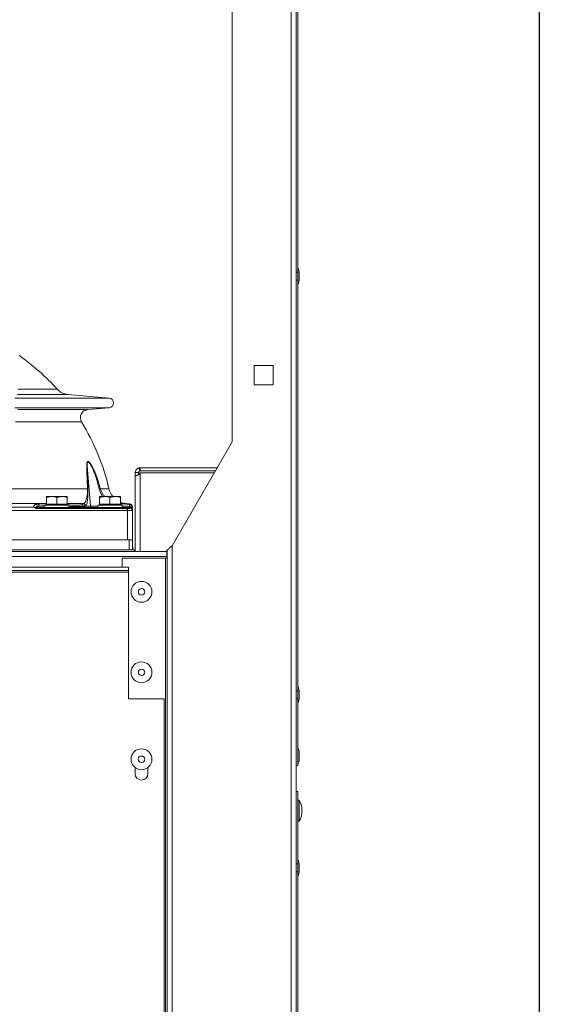
# Model space of a CAD drawing. Units: millimetres. Extents: x 209 to 27825, y 6 to 5746.
# Drawn here: x 21595 to 21925, y 4150 to 4761 of the extents above; entities that cross this region are included whole.
import ezdxf

# ---------------------------------------------------------------- set-up
doc = ezdxf.new("R2010")
doc.units = ezdxf.units.MM
doc.header["$PDSIZE"] = -1
doc.styles.add('SLDTEXTSTYLE2', font='TXT', dxfattribs={"width": 0.663})
doc.dimstyles.new('SLDDIMSTYLE2', dxfattribs={"dimtxt": 2.69062, "dimasz": 2.5, "dimexe": 0, "dimexo": 0.0625, "dimgap": 0.672655, "dimtad": 1, "dimdec": 0, "dimlfac": 20, "dimrnd": 1e-09, "dimzin": 12, "dimdsep": 46, "dimtxsty": 'SLDTEXTSTYLE2', "dimsah": 1, "dimcen": 0.09, "dimadec": 0, "dimazin": 3, "dimtfac": 1, "dimtofl": 0, "dimtmove": 0, "dimatfit": 3, "dimfxl": 1, "dimfrac": 2, "dimtolj": 1, "dimtzin": 12, "dimarcsym": 0})

# ---------------------------------------------------------------- blocks, each defined once
blk = doc.blocks.new('*D97')
at = {"color": 0, "lineweight": -2}
for p, q in [((21764.06, 5151.85), (21918.26, 5151.85)), ((21918.26, 2941.85), (21918.26, 5111.85)), ((21764.06, 2901.85), (21918.26, 2901.85))]:
    blk.add_line(p, q, dxfattribs=at)
at = {"color": 0}
for points in [[(21924.92, 5111.85), (21911.59, 5111.85), (21918.26, 5151.85)], [(21911.59, 2941.85), (21924.92, 2941.85), (21918.26, 2901.85)]]:
    blk.add_solid(points, dxfattribs=at)
at = {"layer": 'Defpoints', "color": 0}
for p in [(21764, 5151.85), (21918.26, 5151.85), (21764, 2901.85)]:
    blk.add_point(p, dxfattribs=at)
at = {"color": 0, "insert": (21848.26, 3966.85), "char_height": 50, "attachment_point": 2, "rotation": 90, "style": 'SLDTEXTSTYLE2'}
blk.add_mtext('\\A1;2250', dxfattribs=at)
blk = doc.blocks.new('*D98')
at = {"color": 0, "lineweight": -2}
for p, q in [((20207.77, 4525.38), (20207.77, 5318.29)), ((21728, 5318.29), (20247.77, 5318.29)), ((21768, 4815.9), (21768, 5318.29))]:
    blk.add_line(p, q, dxfattribs=at)
at = {"color": 0}
for points in [[(20247.77, 5324.95), (20247.77, 5311.62), (20207.77, 5318.29)], [(21728, 5311.62), (21728, 5324.95), (21768, 5318.29)]]:
    blk.add_solid(points, dxfattribs=at)
at = {"layer": 'Defpoints', "color": 0}
for p in [(20207.77, 5318.29), (21768, 4815.84), (20207.77, 4525.31)]:
    blk.add_point(p, dxfattribs=at)
at = {"color": 0, "insert": (20987.88, 5363.29), "char_height": 50, "attachment_point": 5, "style": 'SLDTEXTSTYLE2'}
blk.add_mtext('\\A1;1560', dxfattribs=at)

msp = doc.modelspace()

# ---------------------------------------------------------------- linework, layer by layer
at = {"color": 7, "linetype": 'Continuous', "lineweight": 15}
for p, q in [((21764, 2901.85), (21764, 5151.85)), ((21767, 2901.85), (21767, 5151.85)), ((21727.28, 4499.05), (21727.28, 5029.65)), ((21768, 4604.38), (21768, 4859.38)), ((21768, 4604.38), (21767, 4604.38)), ((21768, 4599.38), (21767, 4599.38)), ((21768, 4604.38), (21768, 4599.38)), ((21768, 4344.38), (21768, 4599.38)), ((21769.02, 4599.88), (21769.02, 4603.82)), ((21740.88, 4546.35), (21752.88, 4546.35)), ((21740.88, 4534.35), (21740.88, 4546.35)), ((21752.88, 4546.35), (21752.88, 4534.35)), ((21752.88, 4534.35), (21740.88, 4534.35)), ((21650.93, 4526.14), (21625.17, 4528.4)), ((21637.56, 4519), (21650.93, 4520.17)), ((21690, 4434.49), (21727.28, 4499.05)), ((21717.95, 4482.91), (21727.28, 4499.05)), ((21637.2, 4484.19), (21639.39, 4459.07)), ((21669.93, 4480.88), (21669.46, 4482.82)), ((21670.16, 4480.91), (21670.16, 4482.91)), ((21717.96, 4482.91), (21670.16, 4482.91)), ((21669.16, 4479.91), (21667.16, 4479.91)), ((21667.16, 4479.91), (21667.16, 4477.84)), ((21667.16, 4477.84), (21667.16, 4430.88)), ((21669.16, 4479.91), (21669.16, 4478.58)), ((21670.16, 4479.83), (21670.08, 4479.83)), ((21716.8, 4480.91), (21670.16, 4480.91)), ((21670.16, 4479.83), (21716.18, 4479.83)), ((21716.18, 4479.83), (21716.8, 4480.91)), ((21611.92, 4464.48), (21615.17, 4465.06)), ((21611.92, 4465.06), (21615.17, 4465.06)), ((21611.92, 4460.36), (21611.92, 4464.48)), ((21621.67, 4465.06), (21615.17, 4465.06)), ((21618.42, 4464.48), (21621.67, 4465.06)), ((21618.42, 4460.36), (21618.42, 4464.48)), ((21624.92, 4465.06), (21621.67, 4465.06)), ((21624.92, 4460.36), (21624.92, 4464.48)), ((21644.92, 4464.48), (21648.17, 4465.06)), ((21644.92, 4465.06), (21648.17, 4465.06)), ((21644.92, 4460.36), (21644.92, 4464.48)), ((21654.67, 4465.06), (21648.17, 4465.06)), ((21651.42, 4464.48), (21654.67, 4465.06)), ((21651.42, 4460.36), (21651.42, 4464.48)), ((21657.92, 4465.06), (21654.67, 4465.06)), ((21657.92, 4460.36), (21657.92, 4464.48)), ((21610.92, 4459.76), (21610.92, 4458.16)), ((21611.92, 4460.36), (21611.92, 4459.76)), ((21615.17, 4460.36), (21611.92, 4460.36)), ((21618.42, 4460.36), (21615.17, 4460.36)), ((21621.67, 4460.36), (21618.42, 4460.36)), ((21624.92, 4460.36), (21621.67, 4460.36)), ((21624.92, 4459.76), (21624.92, 4460.36)), ((21625.92, 4458.16), (21625.92, 4459.76)), ((21636.28, 4459.24), (21635.96, 4459.07)), ((21635.96, 4459.07), (21639.39, 4459.07)), ((21643.92, 4459.76), (21643.92, 4458.16)), ((21644.92, 4460.36), (21644.92, 4459.76)), ((21648.17, 4460.36), (21644.92, 4460.36)), ((21651.42, 4460.36), (21648.17, 4460.36)), ((21654.67, 4460.36), (21651.42, 4460.36)), ((21657.92, 4460.36), (21654.67, 4460.36)), ((21657.92, 4459.76), (21657.92, 4460.36)), ((21658.87, 4460.43), (21663.59, 4460.03)), ((21658.92, 4458.16), (21658.92, 4459.76)), ((21663.6, 4460.42), (21661.43, 4460.6)), ((21663.92, 4458.16), (21663.92, 4458.71)), ((21665.42, 4458.42), (21665.42, 4458.03)), ((21662.33, 4438.16), (21662.33, 4456.32)), ((21665.42, 4458.03), (21665.42, 4456.85)), ((21665.42, 4456.54), (21665.42, 4438.16)), ((21663.42, 4438.16), (20449.42, 4438.15)), ((21663.42, 4438.16), (21665.42, 4438.16)), ((21665.42, 4438.16), (21665.42, 4431.88)), ((21690, 2901.85), (21690, 4434.49)), ((20446.59, 4431.88), (21666.66, 4431.88)), ((20447.36, 4430.88), (21686.64, 4430.88)), ((21665.62, 4433.66), (21665.42, 4433.66)), ((21665.62, 4433.66), (21665.62, 4431.88)), ((21666.66, 4430.88), (21666.66, 4431.88)), ((21686.64, 4431.85), (21686.64, 4426.85)), ((21687, 4431.85), (21686.64, 4431.85)), ((21687, 2901.85), (21687, 4431.85)), ((21687.39, 4431.85), (21687, 4431.85)), ((21659, 4421.13), (21659, 4426.85)), ((21659, 4426.85), (21686, 4426.85)), ((21686, 4426.85), (21686, 2905.85)), ((21686.64, 4426.85), (21686, 4426.85)), ((21663, 4421.13), (20471, 4421.13)), ((21663, 4419.13), (20471, 4419.13)), ((20471, 4418.13), (21663, 4418.13)), ((21663, 4421.13), (21663, 4419.13)), ((21663, 4419.13), (21663, 4418.13)), ((21663, 4339.39), (21663, 4418.13)), ((21768, 4344.38), (21767, 4344.38)), ((21768, 4344.38), (21768, 4339.38)), ((21769.02, 4339.88), (21769.02, 4343.82)), ((21685, 4339.39), (21663, 4339.39)), ((21685, 3273.65), (21685, 4339.39)), ((21768, 4339.38), (21767, 4339.38)), ((21768, 4297.88), (21768, 4339.38)), ((21769.02, 4301.88), (21769.02, 4305.82)), ((21667, 4296.73), (21667, 4292.89)), ((21675, 4292.89), (21675, 4296.73)), ((21768, 4297.88), (21767, 4297.88)), ((21768, 4281.85), (21767, 4281.85)), ((21768, 4281.85), (21768, 4236.85)), ((21769, 4276.35), (21768, 4276.35)), ((21769, 4276.35), (21769, 4263.35)), ((21770.5, 4271.85), (21770.5, 4267.85)), ((21768, 4263.35), (21769, 4263.35)), ((21768, 4236.85), (21767, 4236.85)), ((21768, 4236.85), (21768, 4231.85)), ((21769.02, 4232.38), (21769.02, 4236.32)), ((21768, 4231.85), (21767, 4231.85)), ((21768, 4231.85), (21768, 3985.85))]:
    msp.add_line(p, q, dxfattribs=at)
at = {"color": 8, "linetype": 'Continuous', "lineweight": 15}
for p, q in [((21670.16, 4479.83), (21670.16, 4430.88)), ((21607.48, 4459.07), (21610.92, 4459.07)), ((21634.9, 4460.6), (21624.92, 4460.6)), ((21639.39, 4459.07), (21643.92, 4459.07)), ((21661.43, 4460.6), (21657.92, 4460.6)), ((21657.92, 4460.51), (21658.87, 4460.43)), ((21663.59, 4460.03), (21663.6, 4460.4)), ((21663.42, 4431.88), (21663.42, 4438.16)), ((20502.16, 4427.88), (21686.64, 4427.88))]:
    msp.add_line(p, q, dxfattribs=at)
at = {"color": 7, "linetype": 'Continuous', "lineweight": 15, "flags": 128}
for points in [[(21594.23, 4531.68), (21597.99, 4531.68), (21601.46, 4531.68), (21604.64, 4531.68), (21607.52, 4531.68), (21610.08, 4531.68), (21612.32, 4531.68), (21614.23, 4531.68), (21615.79, 4531.68), (21617.02, 4531.68), (21617.9, 4531.68), (21618.43, 4531.68), (21618.6, 4531.68)], [(21514.49, 4469.84), (21521.46, 4469.84), (21528.41, 4469.84), (21535.32, 4469.84), (21542.18, 4469.84), (21548.97, 4469.84), (21555.67, 4469.84), (21562.25, 4469.84), (21568.72, 4469.84), (21575.04, 4469.84), (21581.2, 4469.84), (21587.19, 4469.84), (21592.99, 4469.84), (21598.58, 4469.84), (21603.95, 4469.84), (21609.09, 4469.84), (21613.99, 4469.84), (21618.62, 4469.84), (21622.98, 4469.84), (21627.05, 4469.84), (21630.83, 4469.84), (21634.31, 4469.84), (21637.48, 4469.84)], [(21560.8, 4458.32), (21566.5, 4458.32), (21572.13, 4458.32), (21577.7, 4458.32), (21583.19, 4458.32), (21588.6, 4458.32), (21593.93, 4458.32), (21599.16, 4458.32), (21604.29, 4458.32)], [(21610.92, 4459.76), (21611.1, 4459.76), (21611.62, 4459.76), (21612.45, 4459.76), (21613.57, 4459.76), (21614.91, 4459.76), (21616.42, 4459.76), (21618.02, 4459.76), (21619.64, 4459.76), (21621.2, 4459.76), (21622.63, 4459.76), (21623.87, 4459.76), (21624.85, 4459.76), (21625.53, 4459.76), (21625.88, 4459.76), (21625.92, 4459.76)], [(21643.92, 4459.76), (21644.1, 4459.76), (21644.62, 4459.76), (21645.45, 4459.76), (21646.57, 4459.76), (21647.91, 4459.76), (21649.42, 4459.76), (21651.02, 4459.76), (21652.64, 4459.76), (21654.2, 4459.76), (21655.63, 4459.76), (21656.87, 4459.76), (21657.85, 4459.76), (21658.53, 4459.76), (21658.88, 4459.76), (21658.92, 4459.76)], [(21661.43, 4460.6), (21659.58, 4460.91), (21657.92, 4461.46)], [(21663.92, 4458.71), (21664.22, 4458.69), (21664.5, 4458.66), (21664.76, 4458.59), (21664.98, 4458.51), (21665.17, 4458.41), (21665.31, 4458.29), (21665.39, 4458.16), (21665.42, 4458.03)], [(21662.33, 4456.32), (21657.89, 4456.32), (21653.16, 4456.32), (21648.13, 4456.32), (21642.83, 4456.32), (21637.25, 4456.32), (21631.42, 4456.32), (21625.34, 4456.32), (21619.03, 4456.32), (21612.51, 4456.32), (21605.77, 4456.32), (21598.85, 4456.32), (21591.75, 4456.32), (21584.48, 4456.32), (21577.07, 4456.32), (21569.53, 4456.32), (21561.88, 4456.32), (21554.12, 4456.32), (21546.28, 4456.32), (21538.37, 4456.32), (21530.42, 4456.32), (21522.43, 4456.32), (21514.42, 4456.32)], [(21605.13, 4458.16), (21611.78, 4458.16), (21618.22, 4458.16), (21624.44, 4458.16), (21630.44, 4458.16), (21636.2, 4458.16), (21641.7, 4458.16), (21646.94, 4458.16), (21651.9, 4458.16), (21656.57, 4458.16), (21660.95, 4458.16)], [(21661.9, 4457.65), (21657.49, 4457.65), (21652.78, 4457.65), (21647.79, 4457.65), (21642.52, 4457.65), (21636.98, 4457.65), (21631.19, 4457.65), (21625.15, 4457.65), (21618.89, 4457.65), (21612.4, 4457.65), (21605.72, 4457.65)]]:
    msp.add_lwpolyline(points, dxfattribs=at)
at = {"color": 8, "linetype": 'Continuous', "lineweight": 15, "flags": 128}
for points in [[(21592.4, 4526.14), (21597.98, 4526.14), (21603.34, 4526.14), (21608.47, 4526.14), (21613.36, 4526.14), (21618, 4526.14), (21622.37, 4526.14), (21626.46, 4526.14), (21630.27, 4526.14), (21633.77, 4526.14), (21636.98, 4526.14), (21639.86, 4526.14), (21642.43, 4526.14), (21644.67, 4526.14), (21646.57, 4526.14), (21648.13, 4526.14), (21649.35, 4526.14), (21650.23, 4526.14), (21650.75, 4526.14), (21650.93, 4526.14)], [(21625.17, 4528.4), (21625.13, 4528.4), (21624.77, 4528.4), (21624.04, 4528.4), (21622.97, 4528.4), (21621.53, 4528.4), (21619.75, 4528.4), (21617.63, 4528.4), (21615.16, 4528.4), (21612.37, 4528.4), (21609.26, 4528.4), (21605.84, 4528.4), (21602.13, 4528.4), (21598.12, 4528.4), (21593.84, 4528.4)], [(21592.4, 4520.17), (21597.98, 4520.17), (21603.34, 4520.17), (21608.47, 4520.17), (21613.36, 4520.17), (21618, 4520.17), (21622.37, 4520.17), (21626.46, 4520.17), (21630.27, 4520.17), (21633.77, 4520.17), (21636.98, 4520.17), (21639.86, 4520.17), (21642.43, 4520.17), (21644.67, 4520.17), (21646.57, 4520.17), (21648.13, 4520.17), (21649.35, 4520.17), (21650.23, 4520.17), (21650.75, 4520.17), (21650.93, 4520.17)], [(21594.14, 4519), (21599.1, 4519), (21603.82, 4519), (21608.27, 4519), (21612.45, 4519), (21616.34, 4519), (21619.93, 4519), (21623.22, 4519), (21626.18, 4519), (21628.81, 4519), (21631.11, 4519), (21633.07, 4519), (21634.68, 4519), (21635.94, 4519), (21636.84, 4519), (21637.38, 4519), (21637.56, 4519)], [(21633.73, 4511.4), (21633.69, 4511.4), (21633.33, 4511.4), (21632.6, 4511.4), (21631.52, 4511.4), (21630.08, 4511.4), (21628.29, 4511.4), (21626.16, 4511.4), (21623.68, 4511.4), (21620.88, 4511.4), (21617.75, 4511.4), (21614.31, 4511.4), (21610.56, 4511.4), (21606.52, 4511.4), (21602.2, 4511.4), (21597.62, 4511.4), (21592.78, 4511.4)], [(21645.4, 4469.84), (21647.17, 4469.84), (21648.6, 4469.84), (21649.67, 4469.84), (21650.39, 4469.84), (21650.74, 4469.84), (21650.79, 4469.84)], [(21611.92, 4460.6), (21610.58, 4460.6), (21604.96, 4460.6), (21599.11, 4460.6), (21593.06, 4460.6), (21586.81, 4460.6), (21580.39, 4460.6), (21573.81, 4460.6), (21567.08, 4460.6), (21560.22, 4460.6), (21553.25, 4460.6), (21552.67, 4460.6)]]:
    msp.add_lwpolyline(points, dxfattribs=at)
at = {"color": 7, "linetype": 'Continuous', "lineweight": 15}
for centre, radius in [((21671, 4405.85), 6.5), ((21671, 4405.85), 2), ((21671, 4355.85), 6.5), ((21671, 4355.85), 2), ((21671, 4301.85), 6.5), ((21671, 4301.85), 2)]:
    msp.add_circle(centre, radius, dxfattribs=at)
for centre, radius, start, end in [((21764.02, 4603.82), 5, 0, 37.27728), ((21764.02, 4599.88), 5, 322.72272, 0), ((21598.22, 4556.49), 5, 231.59682, 234.6949), ((21514.42, 4438.16), 140, 41.91491, 54.6949), ((21626.04, 4538.36), 10, 221.91491, 265.00006), ((21650.67, 4523.16), 3, 275.00006, 85.00006), ((21638, 4514.02), 5, 95.00006, 211.54577), ((21514.42, 4438.16), 140, 13.08155, 31.54577), ((21984.47, 4487.83), 347.46, 180.54021, 182.96753), ((21636.4, 4484.03), 0.815, 11.09876, 39.96245), ((21981.04, 4487.43), 343.85, 180.54061, 182.96712), ((21670.16, 4479.91), 3, 90.00006, 103.49016), ((21670.16, 4479.91), 1, 90.00006, 103.49016), ((21637.26, 4469.49), 0.408, 19.93592, 58.43324), ((21643.16, 4475.63), 6.2, 285.01354, 291.21778), ((21662.48, 4472.56), 12, 193.08155, 218.70169), ((21604.23, 4456.84), 1.47, 69.37151, 87.95938), ((21604.93, 4458.67), 1.51, 11.1969, 86.6722), ((21606.02, 4458.98), 1.46, 3.44404, 82.61306), ((21607.38, 4459.15), 0.997, 190.77161, 269.91804), ((21633.54, 4458.35), 1.5, 18.79385, 85.90221), ((21634.46, 4458.93), 1.5, 5.17517, 85.64417), ((21634.78, 4459.11), 1.5, 5.16755, 85.58262), ((21635.91, 4459.15), 0.996, 198.47825, 269.9371), ((21640.38, 4459.15), 0.998, 184.87688, 269.90276), ((21675.82, 4458.08), 12.38, 170.93242, 176.15981), ((21663.42, 4458.42), 2, 0.00006, 84.95711), ((21605.02, 4457.43), 0.729, 17.45542, 81.3636), ((21660.92, 4456.96), 1.19, 35.39511, 88.71737), ((21660.11, 4456.34), 2.22, 359.48946, 36.20538), ((21663.91, 4456.66), 1.5, 13.01474, 89.99755), ((21663.92, 4456.66), 1.5, 0.00006, 90.00006), ((21663.42, 4456.54), 2, 0.01183, 13.01965), ((21764.02, 4343.82), 5, 0, 37.27728), ((21764.02, 4339.88), 5, 322.72272, 0), ((21764.02, 4305.82), 5, 0, 37.27728), ((21764.02, 4301.88), 5, 322.72272, 0), ((21671, 4292.89), 4, 180, 0), ((21759.08, 4270.55), 11.49, 6.52407, 30.34582), ((21759.08, 4269.16), 11.49, 329.65418, 353.47593), ((21764.02, 4236.32), 5, 0, 37.27728), ((21764.02, 4232.38), 5, 322.72272, 0)]:
    msp.add_arc(centre, radius, start, end, dxfattribs=at)
at = {"color": 8, "linetype": 'Continuous', "lineweight": 15}
msp.add_arc((21680.34, 4457.98), 21.6, 173.47702, 175.27978, dxfattribs=at)
at = {"color": 7, "linetype": 'Continuous', "lineweight": 15}
for points, knots in [([(21637.02, 4484.55), (21637.04, 4485.06), (21637.06, 4485.93), (21637.35, 4486.68), (21637.78, 4486.87), (21638.38, 4486.56), (21639.31, 4485.52), (21640.47, 4483.57), (21641.7, 4480.99), (21642.98, 4477.8), (21644.25, 4474.09), (21645.02, 4471.26), (21645.4, 4469.84)], [0, 0, 0, 0, 0.081902, 0.1432577, 0.1942301, 0.245222, 0.3134153, 0.4261125, 0.5439838, 0.6621947, 0.8310203, 1, 1, 1, 1]), ([(21644.76, 4469.63), (21644.42, 4471.03), (21643.73, 4473.82), (21642.57, 4477.49), (21641.42, 4480.65), (21640.3, 4483.19), (21639.25, 4485.12), (21638.41, 4486.16), (21637.86, 4486.48), (21637.47, 4486.29), (21637.22, 4485.53), (21637.21, 4484.68), (21637.2, 4484.19)], [0, 0, 0, 0, 0.173741, 0.347341, 0.46733, 0.58699, 0.698742, 0.764503, 0.812659, 0.860676, 0.919491, 1, 1, 1, 1]), ([(21667.16, 4479.91), (21667.18, 4480.13), (21667.2, 4480.55), (21667.4, 4481.13), (21667.69, 4481.65), (21668.08, 4482.09), (21668.51, 4482.43), (21668.93, 4482.65), (21669.24, 4482.77), (21669.38, 4482.8), (21669.46, 4482.82)], [0, 0, 0, 0, 0.138322, 0.265007, 0.380601, 0.515296, 0.644898, 0.745997, 0.856593, 1, 1, 1, 1]), ([(21670.08, 4479.83), (21670.03, 4479.67), (21669.92, 4479.36), (21669.61, 4478.95), (21669.2, 4478.6), (21668.71, 4478.32), (21668.17, 4478.11), (21667.66, 4477.96), (21667.25, 4477.86), (21667.19, 4477.85), (21667.16, 4477.84)], [0, 0, 0, 0, 0.091909, 0.184166, 0.282718, 0.392489, 0.517037, 0.658806, 0.819429, 1, 1, 1, 1]), ([(21669.16, 4479.91), (21669.17, 4479.98), (21669.18, 4480.13), (21669.25, 4480.32), (21669.35, 4480.5), (21669.48, 4480.64), (21669.63, 4480.76), (21669.85, 4480.87), (21669.89, 4480.87), (21669.93, 4480.88)], [0, 0, 0, 0, 0.086208, 0.168848, 0.250473, 0.357468, 0.475858, 0.590797, 1, 1, 1, 1]), ([(21611.92, 4465.06), (21611.92, 4465.05), (21611.92, 4465.02), (21611.92, 4464.71), (21611.92, 4464.48)], [0, 0, 0, 0, 0.24185, 1, 1, 1, 1]), ([(21615.17, 4465.06), (21615.25, 4465.06), (21616.35, 4465.05), (21617.42, 4464.75), (21618.42, 4464.48)], [0, 0, 0, 0, 0.070219, 1, 1, 1, 1]), ([(21621.67, 4465.06), (21621.75, 4465.06), (21622.85, 4465.05), (21623.92, 4464.75), (21624.92, 4464.48)], [0, 0, 0, 0, 0.070205, 1, 1, 1, 1]), ([(21624.92, 4464.48), (21624.92, 4464.71), (21624.92, 4465.02), (21624.92, 4465.05), (21624.92, 4465.06)], [0, 0, 0, 0, 0.75815, 1, 1, 1, 1]), ([(21634.9, 4460.6), (21635.27, 4460.84), (21635.84, 4461.2), (21636.49, 4462.54), (21636.94, 4463.95), (21637.25, 4465.49), (21637.41, 4467.06), (21637.49, 4468.25), (21637.48, 4469.31), (21637.48, 4469.84)], [0, 0, 0, 0, 0.311569, 0.471424, 0.631185, 0.802341, 0.867363, 0.933508, 1, 1, 1, 1]), ([(21637.65, 4469.63), (21637.67, 4469.04), (21637.71, 4467.88), (21637.71, 4466.51), (21637.65, 4464.75), (21637.49, 4462.8), (21637.18, 4460.96), (21636.77, 4459.68), (21636.44, 4459.39), (21636.28, 4459.24)], [0, 0, 0, 0, 0.070022, 0.136834, 0.203829, 0.374831, 0.58274, 0.791647, 1, 1, 1, 1]), ([(21644.92, 4465.06), (21644.92, 4465.05), (21644.92, 4465.02), (21644.92, 4464.71), (21644.92, 4464.48)], [0, 0, 0, 0, 0.241851, 1, 1, 1, 1]), ([(21648.17, 4465.06), (21648.25, 4465.06), (21649.35, 4465.05), (21650.42, 4464.75), (21651.42, 4464.48)], [0, 0, 0, 0, 0.070219, 1, 1, 1, 1]), ([(21654.67, 4465.06), (21654.75, 4465.06), (21655.85, 4465.05), (21656.92, 4464.75), (21657.92, 4464.48)], [0, 0, 0, 0, 0.070218, 1, 1, 1, 1]), ([(21657.92, 4464.48), (21657.92, 4464.71), (21657.92, 4465.02), (21657.92, 4465.05), (21657.92, 4465.06)], [0, 0, 0, 0, 0.758149, 1, 1, 1, 1]), ([(21604.29, 4458.32), (21604.19, 4458.44), (21603.95, 4458.76), (21604.18, 4459.22), (21604.51, 4459.71), (21604.85, 4460.02), (21605.01, 4460.18)], [0, 0, 0, 0, 0.191379, 0.463338, 0.735628, 1, 1, 1, 1]), ([(21605.72, 4457.65), (21605.64, 4457.66), (21605.52, 4457.67), (21605.31, 4457.75), (21605.1, 4457.85), (21604.89, 4457.99), (21604.71, 4458.11), (21604.57, 4458.19), (21604.46, 4458.25), (21604.37, 4458.29), (21604.31, 4458.31), (21604.29, 4458.32)], [0, 0, 0, 0, 0.127178, 0.204763, 0.358428, 0.470634, 0.614648, 0.721367, 0.804827, 0.904517, 1, 1, 1, 1]), ([(21606.4, 4458.97), (21605.8, 4458.78), (21605.06, 4458.54), (21604.8, 4458.27), (21604.75, 4458.22)], [0, 0, 0, 0, 0.809684, 1, 1, 1, 1]), ([(21604.75, 4458.22), (21604.75, 4458.22), (21604.75, 4458.22), (21604.76, 4458.22), (21604.78, 4458.21), (21604.79, 4458.21), (21604.81, 4458.2), (21604.83, 4458.19), (21604.87, 4458.18), (21604.99, 4458.16), (21605.07, 4458.16), (21605.13, 4458.16)], [0, 0, 0, 0, 0.072881, 0.146241, 0.174954, 0.203911, 0.229929, 0.260442, 0.312968, 0.473326, 1, 1, 1, 1]), ([(21605.01, 4460.18), (21605.11, 4460.23), (21605.3, 4460.33), (21605.9, 4460.4), (21606.21, 4460.43)], [0, 0, 0, 0, 0.491819, 1, 1, 1, 1]), ([(21606.21, 4460.43), (21606.56, 4460.46), (21607.26, 4460.51), (21608.71, 4460.55), (21610.27, 4460.56), (21611.42, 4460.53), (21611.92, 4460.52)], [0, 0, 0, 0, 0.262812, 0.533223, 0.796055, 1, 1, 1, 1]), ([(21607.48, 4459.07), (21607.22, 4459.06), (21606.68, 4459.03), (21606.5, 4458.99), (21606.4, 4458.97)], [0, 0, 0, 0, 0.474568, 1, 1, 1, 1]), ([(21633.65, 4459.85), (21633.77, 4459.94), (21634.06, 4460.14), (21634.39, 4460.32), (21634.58, 4460.43)], [0, 0, 0, 0, 0.417834, 1, 1, 1, 1]), ([(21634.58, 4460.43), (21634.66, 4460.48), (21634.77, 4460.54), (21634.88, 4460.59), (21634.9, 4460.6)], [0, 0, 0, 0, 0.778774, 1, 1, 1, 1]), ([(21635.96, 4459.07), (21635.76, 4459.03), (21635.42, 4458.95), (21635.1, 4458.87), (21634.97, 4458.84)], [0, 0, 0, 0, 0.582198, 1, 1, 1, 1]), ([(21663.92, 4458.71), (21663.92, 4458.72), (21663.92, 4458.73), (21663.91, 4458.76), (21663.89, 4458.78), (21663.84, 4458.82), (21663.75, 4458.86), (21663.62, 4458.9), (21663.52, 4458.9), (21663.47, 4458.91)], [0, 0, 0, 0, 0.066613, 0.085601, 0.187931, 0.243965, 0.450824, 0.70829, 1, 1, 1, 1]), ([(21663.59, 4460.03), (21663.81, 4459.99), (21664.23, 4459.91), (21664.78, 4459.55), (21665.19, 4459.05), (21665.39, 4458.52), (21665.41, 4458.17), (21665.42, 4458.03)], [0, 0, 0, 0, 0.218729, 0.434967, 0.648343, 0.86243, 1, 1, 1, 1]), ([(21660.95, 4458.16), (21661.39, 4458.16), (21662.29, 4458.16), (21663.37, 4458.16), (21663.85, 4458.16), (21663.9, 4458.16), (21663.91, 4458.16)], [0, 0, 0, 0, 0.2552883, 0.5154661, 0.9035435, 1, 1, 1, 1]), ([(21665.37, 4456.99), (21665.35, 4457.03), (21665.25, 4457.23), (21664.61, 4457.46), (21663.35, 4457.63), (21662.38, 4457.64), (21661.9, 4457.65)], [0, 0, 0, 0, 0.09808, 0.488875, 0.742473, 1, 1, 1, 1]), ([(21665.42, 4456.54), (21665.37, 4456.5), (21665.26, 4456.43), (21664.32, 4456.34), (21663.05, 4456.33), (21662.33, 4456.32)], [0, 0, 0, 0, 0.294221, 0.596957, 1, 1, 1, 1]), ([(21665.42, 4456.66), (21665.42, 4456.73), (21665.41, 4456.84), (21665.38, 4456.95), (21665.37, 4456.99)], [0, 0, 0, 0, 0.627581, 1, 1, 1, 1]), ([(21690, 4434.49), (21689.73, 4434.27), (21689.21, 4433.83), (21688.47, 4433.17), (21687.83, 4432.51), (21687.53, 4432.07), (21687.39, 4431.85)], [0, 0, 0, 0, 0.25, 0.500004, 0.75, 1, 1, 1, 1])]:
    msp.add_open_spline(points, degree=3, knots=knots, dxfattribs=at)
at = {"color": 8, "linetype": 'Continuous', "lineweight": 15}
for points, knots in [([(21646.94, 4465.06), (21646.76, 4465.25), (21646.12, 4465.99), (21645.39, 4467.55), (21644.98, 4468.93), (21644.76, 4469.63)], [0, 0, 0, 0, 0.1553, 0.57189, 1, 1, 1, 1]), ([(21645.4, 4469.84), (21645.61, 4469.23), (21646.02, 4467.98), (21646.95, 4466.33), (21647.85, 4465.46), (21648.27, 4465.06)], [0, 0, 0, 0, 0.339547, 0.692728, 1, 1, 1, 1]), ([(21610.92, 4459.17), (21610.52, 4459.18), (21608.99, 4459.2), (21608.12, 4459.12), (21607.48, 4459.07)], [0, 0, 0, 0, 0.265416, 1, 1, 1, 1]), ([(21624.92, 4459.86), (21625.92, 4459.81), (21627.65, 4459.73), (21630.12, 4459.66), (21632.19, 4459.66), (21633.37, 4459.74), (21633.58, 4459.82), (21633.65, 4459.85)], [0, 0, 0, 0, 0.2196393, 0.3792179, 0.6269756, 0.8747178, 1, 1, 1, 1]), ([(21634.97, 4458.84), (21634.88, 4458.83), (21634.63, 4458.79), (21633.27, 4458.76), (21630.94, 4458.76), (21628.55, 4458.78), (21626.97, 4458.8), (21626.12, 4458.82), (21625.92, 4458.82)], [0, 0, 0, 0, 0.132591, 0.394399, 0.656007, 0.824574, 0.958979, 1, 1, 1, 1]), ([(21663.47, 4458.91), (21662.8, 4458.93), (21661.28, 4458.98), (21659.77, 4459.03), (21658.92, 4459.06)], [0, 0, 0, 0, 0.440038, 1, 1, 1, 1])]:
    msp.add_open_spline(points, degree=3, knots=knots, dxfattribs=at)

# ---------------------------------------------------------------- dimensions: what is measured, and where the dimension line sits
at = {"color": 1}
dim = msp.add_linear_dim(base=(20207.77, 5318.29), p1=(21768, 4815.84), p2=(20207.77, 4525.31), dimstyle='SLDDIMSTYLE2', override={"dimtxt": 50, "dimasz": 40, "dimgap": 20, "dimlfac": 1, "dimtxsty": 'SLDTEXTSTYLE2'}, dxfattribs=at)
dim.commit()
dim.dimension.update_dxf_attribs({"geometry": '*D98', "text_midpoint": (20987.88, 5363.29)})
dim = msp.add_linear_dim(base=(21918.26, 5151.85), p1=(21764, 2901.85), p2=(21764, 5151.85), angle=90, dimstyle='SLDDIMSTYLE2', override={"dimtxt": 50, "dimasz": 40, "dimgap": 20, "dimlfac": 1, "dimtxsty": 'SLDTEXTSTYLE2'}, dxfattribs=at)
dim.commit()
dim.dimension.update_dxf_attribs({"geometry": '*D97', "text_midpoint": (21918.26, 3966.85), "dimtype": 160})

doc.saveas('drawing.dxf')
